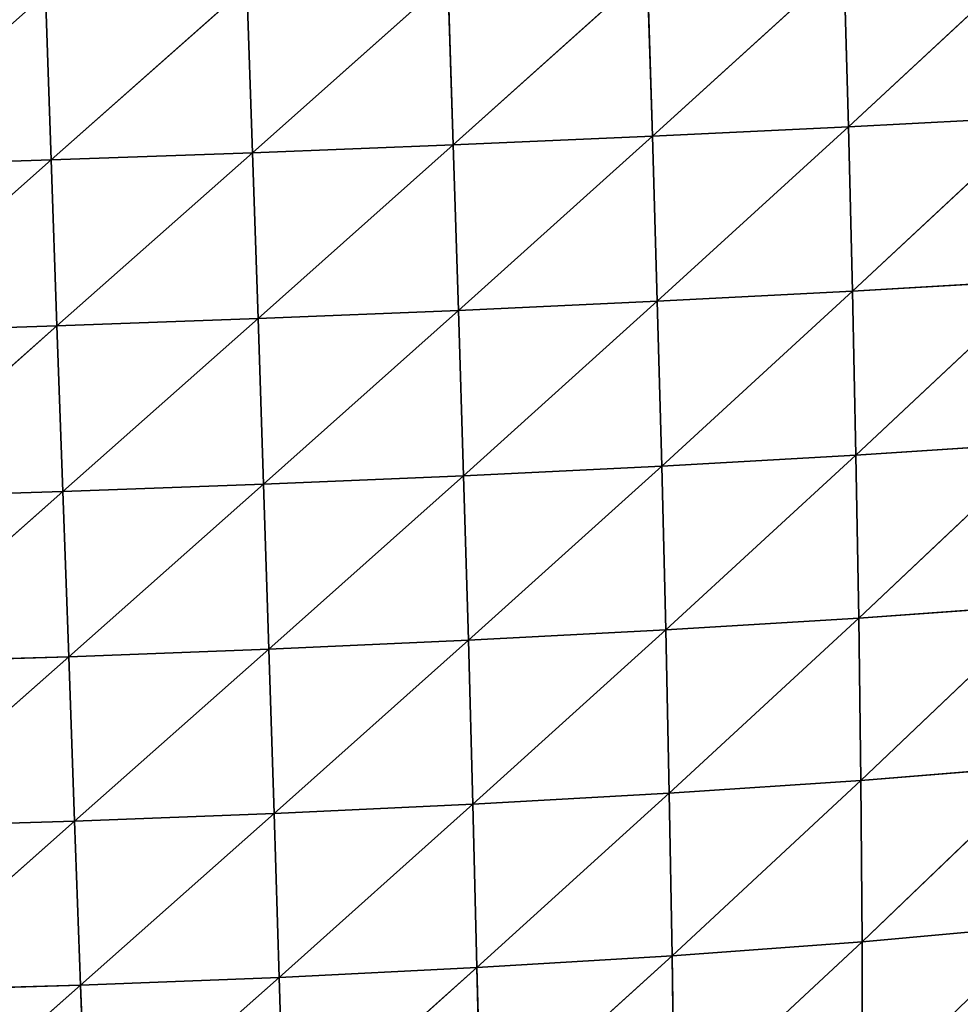
# Model space of a CAD drawing. Extents: x 0 to 2427, y 0 to 2933.
# Drawn here: x 1204 to 1311, y 244 to 356 of the extents above; entities that cross this region are included whole.
import ezdxf

# ---------------------------------------------------------------- set-up
doc = ezdxf.new("R2010")
doc.units = 0
doc.header["$LTSCALE"] = 25.4
doc.layers.get('0').update_dxf_attribs({"color": 13, "linetype": 'CONTINUOUS'})

msp = doc.modelspace()

# ---------------------------------------------------------------- linework, layer by layer
at = {"color": 43}
for p, q in [((1298.11, 362.48, 202.16), (1276.3, 342.64, 212.02)), ((1298.11, 362.48, 202.16), (1276.3, 342.64, 212.02)), ((1298.11, 362.48, 202.16), (1298.63, 343.7, 196.88)), ((1298.11, 362.48, 202.16), (1298.63, 343.7, 196.88)), ((1319.99, 363.54, 182.99), (1298.63, 343.7, 196.88)), ((1319.99, 363.54, 182.99), (1298.63, 343.7, 196.88)), ((1275.71, 361.5, 217.06), (1253.62, 341.66, 222.83)), ((1275.71, 361.5, 217.06), (1253.62, 341.66, 222.83)), ((1275.71, 361.5, 217.06), (1276.3, 342.64, 212.02)), ((1275.71, 361.5, 217.06), (1276.3, 342.64, 212.02)), ((1252.99, 360.57, 227.68), (1230.74, 340.76, 229.3)), ((1252.99, 360.57, 227.68), (1230.74, 340.76, 229.3)), ((1252.99, 360.57, 227.68), (1253.62, 341.66, 222.83)), ((1252.99, 360.57, 227.68), (1253.62, 341.66, 222.83)), ((1230.09, 359.71, 234.03), (1207.81, 339.94, 231.46)), ((1230.09, 359.71, 234.03), (1207.81, 339.94, 231.46)), ((1230.09, 359.71, 234.03), (1230.74, 340.76, 229.3)), ((1230.09, 359.71, 234.03), (1230.74, 340.76, 229.3)), ((1207.15, 358.89, 236.14), (1207.81, 339.94, 231.46)), ((1207.15, 358.89, 236.14), (1207.81, 339.94, 231.46)), ((1320.41, 344.86, 177.42), (1298.63, 343.7, 196.88)), ((1320.41, 344.86, 177.42), (1298.63, 343.7, 196.88)), ((1320.41, 344.86, 177.42), (1299.09, 324.98, 190.41)), ((1320.41, 344.86, 177.42), (1299.09, 324.98, 190.41)), ((1298.63, 343.7, 196.88), (1276.3, 342.64, 212.02)), ((1298.63, 343.7, 196.88), (1276.3, 342.64, 212.02)), ((1298.63, 343.7, 196.88), (1276.86, 323.83, 205.8)), ((1298.63, 343.7, 196.88), (1276.86, 323.83, 205.8)), ((1298.63, 343.7, 196.88), (1299.09, 324.98, 190.41)), ((1298.63, 343.7, 196.88), (1299.09, 324.98, 190.41)), ((1276.3, 342.64, 212.02), (1253.62, 341.66, 222.83)), ((1276.3, 342.64, 212.02), (1253.62, 341.66, 222.83)), ((1276.3, 342.64, 212.02), (1254.22, 322.79, 216.8)), ((1276.3, 342.64, 212.02), (1254.22, 322.79, 216.8)), ((1276.3, 342.64, 212.02), (1276.86, 323.83, 205.8)), ((1276.3, 342.64, 212.02), (1276.86, 323.83, 205.8)), ((1253.62, 341.66, 222.83), (1230.74, 340.76, 229.3)), ((1253.62, 341.66, 222.83), (1230.74, 340.76, 229.3)), ((1253.62, 341.66, 222.83), (1231.38, 321.86, 223.4)), ((1253.62, 341.66, 222.83), (1231.38, 321.86, 223.4)), ((1253.62, 341.66, 222.83), (1254.22, 322.79, 216.8)), ((1253.62, 341.66, 222.83), (1254.22, 322.79, 216.8)), ((1230.74, 340.76, 229.3), (1207.81, 339.94, 231.46)), ((1230.74, 340.76, 229.3), (1207.81, 339.94, 231.46)), ((1230.74, 340.76, 229.3), (1208.47, 321.02, 225.61)), ((1230.74, 340.76, 229.3), (1208.47, 321.02, 225.61)), ((1230.74, 340.76, 229.3), (1231.38, 321.86, 223.4)), ((1230.74, 340.76, 229.3), (1231.38, 321.86, 223.4)), ((1207.81, 339.94, 231.46), (1184.94, 339.19, 229.33)), ((1207.81, 339.94, 231.46), (1184.94, 339.19, 229.33)), ((1207.81, 339.94, 231.46), (1185.63, 320.28, 223.46)), ((1207.81, 339.94, 231.46), (1185.63, 320.28, 223.46)), ((1207.81, 339.94, 231.46), (1208.47, 321.02, 225.61)), ((1207.81, 339.94, 231.46), (1208.47, 321.02, 225.61)), ((1320.74, 326.25, 170.67), (1299.09, 324.98, 190.41)), ((1320.74, 326.25, 170.67), (1299.09, 324.98, 190.41)), ((1320.74, 326.25, 170.67), (1299.48, 306.3, 182.79)), ((1320.74, 326.25, 170.67), (1299.48, 306.3, 182.79)), ((1299.09, 324.98, 190.41), (1276.86, 323.83, 205.8)), ((1299.09, 324.98, 190.41), (1276.86, 323.83, 205.8)), ((1299.09, 324.98, 190.41), (1277.36, 305.06, 198.43)), ((1299.09, 324.98, 190.41), (1277.36, 305.06, 198.43)), ((1299.09, 324.98, 190.41), (1299.48, 306.3, 182.79)), ((1299.09, 324.98, 190.41), (1299.48, 306.3, 182.79)), ((1276.86, 323.83, 205.8), (1254.22, 322.79, 216.8)), ((1276.86, 323.83, 205.8), (1254.22, 322.79, 216.8)), ((1276.86, 323.83, 205.8), (1254.8, 303.96, 209.64)), ((1276.86, 323.83, 205.8), (1254.8, 303.96, 209.64)), ((1276.86, 323.83, 205.8), (1277.36, 305.06, 198.43)), ((1276.86, 323.83, 205.8), (1277.36, 305.06, 198.43)), ((1254.22, 322.79, 216.8), (1231.38, 321.86, 223.4)), ((1254.22, 322.79, 216.8), (1231.38, 321.86, 223.4)), ((1254.22, 322.79, 216.8), (1232, 302.99, 216.37)), ((1254.22, 322.79, 216.8), (1232, 302.99, 216.37)), ((1254.22, 322.79, 216.8), (1254.8, 303.96, 209.64)), ((1254.22, 322.79, 216.8), (1254.8, 303.96, 209.64)), ((1208.47, 321.02, 225.61), (1185.63, 320.28, 223.46)), ((1208.47, 321.02, 225.61), (1185.63, 320.28, 223.46)), ((1208.47, 321.02, 225.61), (1186.35, 301.42, 216.45)), ((1208.47, 321.02, 225.61), (1186.35, 301.42, 216.45)), ((1231.38, 321.86, 223.4), (1208.47, 321.02, 225.61)), ((1231.38, 321.86, 223.4), (1208.47, 321.02, 225.61)), ((1208.47, 321.02, 225.61), (1209.14, 302.14, 218.63)), ((1208.47, 321.02, 225.61), (1209.14, 302.14, 218.63)), ((1231.38, 321.86, 223.4), (1209.14, 302.14, 218.63)), ((1231.38, 321.86, 223.4), (1209.14, 302.14, 218.63)), ((1231.38, 321.86, 223.4), (1232, 302.99, 216.37)), ((1231.38, 321.86, 223.4), (1232, 302.99, 216.37)), ((1320.97, 307.69, 162.77), (1299.48, 306.3, 182.79)), ((1320.97, 307.69, 162.77), (1299.48, 306.3, 182.79)), ((1320.97, 307.69, 162.77), (1299.8, 287.72, 174.07)), ((1320.97, 307.69, 162.77), (1299.8, 287.72, 174.07)), ((1299.48, 306.3, 182.79), (1277.36, 305.06, 198.43)), ((1299.48, 306.3, 182.79), (1277.36, 305.06, 198.43)), ((1299.48, 306.3, 182.79), (1277.82, 286.38, 189.96)), ((1299.48, 306.3, 182.79), (1277.82, 286.38, 189.96)), ((1299.48, 306.3, 182.79), (1299.8, 287.72, 174.07)), ((1299.48, 306.3, 182.79), (1299.8, 287.72, 174.07)), ((1277.36, 305.06, 198.43), (1254.8, 303.96, 209.64)), ((1277.36, 305.06, 198.43), (1254.8, 303.96, 209.64)), ((1277.36, 305.06, 198.43), (1255.34, 285.21, 201.37)), ((1277.36, 305.06, 198.43), (1255.34, 285.21, 201.37)), ((1277.36, 305.06, 198.43), (1277.82, 286.38, 189.96)), ((1277.36, 305.06, 198.43), (1277.82, 286.38, 189.96)), ((1232, 302.99, 216.37), (1209.14, 302.14, 218.63)), ((1232, 302.99, 216.37), (1209.14, 302.14, 218.63)), ((1232, 302.99, 216.37), (1209.81, 283.33, 210.57)), ((1232, 302.99, 216.37), (1209.81, 283.33, 210.57)), ((1254.8, 303.96, 209.64), (1232, 302.99, 216.37)), ((1254.8, 303.96, 209.64), (1232, 302.99, 216.37)), ((1232, 302.99, 216.37), (1232.62, 284.19, 208.25)), ((1232, 302.99, 216.37), (1232.62, 284.19, 208.25)), ((1254.8, 303.96, 209.64), (1232.62, 284.19, 208.25)), ((1254.8, 303.96, 209.64), (1232.62, 284.19, 208.25)), ((1254.8, 303.96, 209.64), (1255.34, 285.21, 201.37)), ((1254.8, 303.96, 209.64), (1255.34, 285.21, 201.37)), ((1209.14, 302.14, 218.63), (1186.35, 301.42, 216.45)), ((1209.14, 302.14, 218.63), (1186.35, 301.42, 216.45)), ((1209.14, 302.14, 218.63), (1187.08, 282.62, 208.36)), ((1209.14, 302.14, 218.63), (1187.08, 282.62, 208.36)), ((1209.14, 302.14, 218.63), (1209.81, 283.33, 210.57)), ((1209.14, 302.14, 218.63), (1209.81, 283.33, 210.57)), ((1321.1, 289.25, 153.77), (1299.8, 287.72, 174.07)), ((1321.1, 289.25, 153.77), (1299.8, 287.72, 174.07)), ((1321.1, 289.25, 153.77), (1300.04, 269.24, 164.27)), ((1321.1, 289.25, 153.77), (1300.04, 269.24, 164.27)), ((1299.8, 287.72, 174.07), (1277.82, 286.38, 189.96)), ((1299.8, 287.72, 174.07), (1277.82, 286.38, 189.96)), ((1299.8, 287.72, 174.07), (1278.21, 267.78, 180.42)), ((1299.8, 287.72, 174.07), (1278.21, 267.78, 180.42)), ((1299.8, 287.72, 174.07), (1300.04, 269.24, 164.27)), ((1299.8, 287.72, 174.07), (1300.04, 269.24, 164.27)), ((1277.82, 286.38, 189.96), (1255.34, 285.21, 201.37)), ((1277.82, 286.38, 189.96), (1255.34, 285.21, 201.37)), ((1277.82, 286.38, 189.96), (1255.85, 266.52, 192.05)), ((1277.82, 286.38, 189.96), (1255.85, 266.52, 192.05)), ((1277.82, 286.38, 189.96), (1278.21, 267.78, 180.42)), ((1277.82, 286.38, 189.96), (1278.21, 267.78, 180.42)), ((1255.34, 285.21, 201.37), (1232.62, 284.19, 208.25)), ((1255.34, 285.21, 201.37), (1232.62, 284.19, 208.25)), ((1255.34, 285.21, 201.37), (1233.21, 265.46, 199.07)), ((1255.34, 285.21, 201.37), (1233.21, 265.46, 199.07)), ((1255.34, 285.21, 201.37), (1255.85, 266.52, 192.05)), ((1255.34, 285.21, 201.37), (1255.85, 266.52, 192.05)), ((1232.62, 284.19, 208.25), (1209.81, 283.33, 210.57)), ((1232.62, 284.19, 208.25), (1209.81, 283.33, 210.57)), ((1232.62, 284.19, 208.25), (1210.48, 264.58, 201.45)), ((1232.62, 284.19, 208.25), (1210.48, 264.58, 201.45)), ((1232.62, 284.19, 208.25), (1233.21, 265.46, 199.07)), ((1232.62, 284.19, 208.25), (1233.21, 265.46, 199.07)), ((1209.81, 283.33, 210.57), (1187.08, 282.62, 208.36)), ((1209.81, 283.33, 210.57), (1187.08, 282.62, 208.36)), ((1209.81, 283.33, 210.57), (1187.84, 263.89, 199.21)), ((1209.81, 283.33, 210.57), (1187.84, 263.89, 199.21)), ((1209.81, 283.33, 210.57), (1210.48, 264.58, 201.45)), ((1209.81, 283.33, 210.57), (1210.48, 264.58, 201.45)), ((1321.12, 270.93, 143.7), (1300.04, 269.24, 164.27)), ((1321.12, 270.93, 143.7), (1300.04, 269.24, 164.27)), ((1321.12, 270.93, 143.7), (1300.18, 250.85, 153.43)), ((1321.12, 270.93, 143.7), (1300.18, 250.85, 153.43)), ((1300.04, 269.24, 164.27), (1278.21, 267.78, 180.42)), ((1300.04, 269.24, 164.27), (1278.21, 267.78, 180.42)), ((1300.04, 269.24, 164.27), (1278.54, 249.26, 169.84)), ((1300.04, 269.24, 164.27), (1278.54, 249.26, 169.84)), ((1300.04, 269.24, 164.27), (1300.18, 250.85, 153.43)), ((1300.04, 269.24, 164.27), (1300.18, 250.85, 153.43)), ((1278.21, 267.78, 180.42), (1255.85, 266.52, 192.05)), ((1278.21, 267.78, 180.42), (1255.85, 266.52, 192.05)), ((1278.21, 267.78, 180.42), (1256.32, 247.91, 181.7)), ((1278.21, 267.78, 180.42), (1256.32, 247.91, 181.7)), ((1278.21, 267.78, 180.42), (1278.54, 249.26, 169.84)), ((1278.21, 267.78, 180.42), (1278.54, 249.26, 169.84)), ((1255.85, 266.52, 192.05), (1233.21, 265.46, 199.07)), ((1255.85, 266.52, 192.05), (1233.21, 265.46, 199.07)), ((1255.85, 266.52, 192.05), (1233.79, 246.79, 188.86)), ((1255.85, 266.52, 192.05), (1233.79, 246.79, 188.86)), ((1255.85, 266.52, 192.05), (1256.32, 247.91, 181.7)), ((1255.85, 266.52, 192.05), (1256.32, 247.91, 181.7)), ((1233.21, 265.46, 199.07), (1210.48, 264.58, 201.45)), ((1233.21, 265.46, 199.07), (1210.48, 264.58, 201.45)), ((1233.21, 265.46, 199.07), (1211.16, 245.9, 191.31)), ((1233.21, 265.46, 199.07), (1211.16, 245.9, 191.31)), ((1233.21, 265.46, 199.07), (1233.79, 246.79, 188.86)), ((1233.21, 265.46, 199.07), (1233.79, 246.79, 188.86)), ((1210.48, 264.58, 201.45), (1187.84, 263.89, 199.21)), ((1210.48, 264.58, 201.45), (1187.84, 263.89, 199.21)), ((1210.48, 264.58, 201.45), (1188.63, 245.23, 189.05)), ((1210.48, 264.58, 201.45), (1188.63, 245.23, 189.05)), ((1210.48, 264.58, 201.45), (1211.16, 245.9, 191.31)), ((1210.48, 264.58, 201.45), (1211.16, 245.9, 191.31)), ((1321, 252.72, 132.58), (1300.18, 250.85, 153.43)), ((1321, 252.72, 132.58), (1300.18, 250.85, 153.43)), ((1300.18, 250.85, 153.43), (1278.54, 249.26, 169.84)), ((1300.18, 250.85, 153.43), (1278.54, 249.26, 169.84)), ((1300.18, 250.85, 153.43), (1278.8, 230.9, 158.3)), ((1300.18, 250.85, 153.43), (1278.8, 230.9, 158.3)), ((1300.18, 250.85, 153.43), (1300.21, 232.65, 141.62)), ((1300.18, 250.85, 153.43), (1300.21, 232.65, 141.62)), ((1278.54, 249.26, 169.84), (1256.32, 247.91, 181.7)), ((1278.54, 249.26, 169.84), (1256.32, 247.91, 181.7)), ((1278.54, 249.26, 169.84), (1256.75, 229.44, 170.39)), ((1278.54, 249.26, 169.84), (1256.75, 229.44, 170.39)), ((1278.54, 249.26, 169.84), (1278.8, 230.9, 158.3)), ((1278.54, 249.26, 169.84), (1278.8, 230.9, 158.3)), ((1256.32, 247.91, 181.7), (1233.79, 246.79, 188.86)), ((1256.32, 247.91, 181.7), (1233.79, 246.79, 188.86)), ((1256.32, 247.91, 181.7), (1234.34, 228.26, 177.72)), ((1256.32, 247.91, 181.7), (1234.34, 228.26, 177.72)), ((1256.32, 247.91, 181.7), (1256.75, 229.44, 170.39)), ((1256.32, 247.91, 181.7), (1256.75, 229.44, 170.39)), ((1211.16, 245.9, 191.31), (1188.63, 245.23, 189.05)), ((1211.16, 245.9, 191.31), (1188.63, 245.23, 189.05)), ((1211.16, 245.9, 191.31), (1189.44, 226.7, 177.96)), ((1211.16, 245.9, 191.31), (1189.44, 226.7, 177.96)), ((1233.79, 246.79, 188.86), (1211.16, 245.9, 191.31)), ((1233.79, 246.79, 188.86), (1211.16, 245.9, 191.31)), ((1211.16, 245.9, 191.31), (1211.84, 227.34, 180.24)), ((1211.16, 245.9, 191.31), (1211.84, 227.34, 180.24)), ((1233.79, 246.79, 188.86), (1211.84, 227.34, 180.24)), ((1233.79, 246.79, 188.86), (1211.84, 227.34, 180.24)), ((1233.79, 246.79, 188.86), (1234.34, 228.26, 177.72)), ((1233.79, 246.79, 188.86), (1234.34, 228.26, 177.72))]:
    msp.add_line(p, q, dxfattribs=at)

# ---------------------------------------------------------------- meshes
mesh = msp.add_polyface(dxfattribs=at)
corners = [(1298.11, 362.48, 202.16), (1276.3, 342.64, 212.02), (1275.71, 361.5, 217.06)]
mesh.append_faces([[corners[k] for k in face] for face in [(0, 1, 2)]], dxfattribs={"color": 43})
mesh = msp.add_polyface(dxfattribs=at)
corners = [(1298.63, 343.7, 196.88), (1276.3, 342.64, 212.02), (1298.11, 362.48, 202.16)]
mesh.append_faces([[corners[k] for k in face] for face in [(0, 1, 2)]], dxfattribs={"color": 43})
mesh = msp.add_polyface(dxfattribs=at)
corners = [(1319.99, 363.54, 182.99), (1298.63, 343.7, 196.88), (1298.11, 362.48, 202.16)]
mesh.append_faces([[corners[k] for k in face] for face in [(0, 1, 2)]], dxfattribs={"color": 43})
mesh = msp.add_polyface(dxfattribs=at)
corners = [(1320.41, 344.86, 177.42), (1298.63, 343.7, 196.88), (1319.99, 363.54, 182.99)]
mesh.append_faces([[corners[k] for k in face] for face in [(0, 1, 2)]], dxfattribs={"color": 43})
mesh = msp.add_polyface(dxfattribs=at)
corners = [(1275.71, 361.5, 217.06), (1253.62, 341.66, 222.83), (1252.99, 360.57, 227.68)]
mesh.append_faces([[corners[k] for k in face] for face in [(0, 1, 2)]], dxfattribs={"color": 43})
mesh = msp.add_polyface(dxfattribs=at)
corners = [(1276.3, 342.64, 212.02), (1253.62, 341.66, 222.83), (1275.71, 361.5, 217.06)]
mesh.append_faces([[corners[k] for k in face] for face in [(0, 1, 2)]], dxfattribs={"color": 43})
mesh = msp.add_polyface(dxfattribs=at)
corners = [(1252.99, 360.57, 227.68), (1230.74, 340.76, 229.3), (1230.09, 359.71, 234.03)]
mesh.append_faces([[corners[k] for k in face] for face in [(0, 1, 2)]], dxfattribs={"color": 43})
mesh = msp.add_polyface(dxfattribs=at)
corners = [(1253.62, 341.66, 222.83), (1230.74, 340.76, 229.3), (1252.99, 360.57, 227.68)]
mesh.append_faces([[corners[k] for k in face] for face in [(0, 1, 2)]], dxfattribs={"color": 43})
mesh = msp.add_polyface(dxfattribs=at)
corners = [(1230.09, 359.71, 234.03), (1207.81, 339.94, 231.46), (1207.15, 358.89, 236.14)]
mesh.append_faces([[corners[k] for k in face] for face in [(0, 1, 2)]], dxfattribs={"color": 43})
mesh = msp.add_polyface(dxfattribs=at)
corners = [(1230.74, 340.76, 229.3), (1207.81, 339.94, 231.46), (1230.09, 359.71, 234.03)]
mesh.append_faces([[corners[k] for k in face] for face in [(0, 1, 2)]], dxfattribs={"color": 43})
mesh = msp.add_polyface(dxfattribs=at)
corners = [(1207.15, 358.89, 236.14), (1184.94, 339.19, 229.33), (1184.26, 358.13, 234.04)]
mesh.append_faces([[corners[k] for k in face] for face in [(0, 1, 2)]], dxfattribs={"color": 43})
mesh = msp.add_polyface(dxfattribs=at)
corners = [(1207.81, 339.94, 231.46), (1184.94, 339.19, 229.33), (1207.15, 358.89, 236.14)]
mesh.append_faces([[corners[k] for k in face] for face in [(0, 1, 2)]], dxfattribs={"color": 43})
mesh = msp.add_polyface(dxfattribs=at)
corners = [(1320.41, 344.86, 177.42), (1299.09, 324.98, 190.41), (1298.63, 343.7, 196.88)]
mesh.append_faces([[corners[k] for k in face] for face in [(0, 1, 2)]], dxfattribs={"color": 43})
mesh = msp.add_polyface(dxfattribs=at)
corners = [(1320.74, 326.25, 170.67), (1299.09, 324.98, 190.41), (1320.41, 344.86, 177.42)]
mesh.append_faces([[corners[k] for k in face] for face in [(0, 1, 2)]], dxfattribs={"color": 43})
mesh = msp.add_polyface(dxfattribs=at)
corners = [(1298.63, 343.7, 196.88), (1276.86, 323.83, 205.8), (1276.3, 342.64, 212.02)]
mesh.append_faces([[corners[k] for k in face] for face in [(0, 1, 2)]], dxfattribs={"color": 43})
mesh = msp.add_polyface(dxfattribs=at)
corners = [(1299.09, 324.98, 190.41), (1276.86, 323.83, 205.8), (1298.63, 343.7, 196.88)]
mesh.append_faces([[corners[k] for k in face] for face in [(0, 1, 2)]], dxfattribs={"color": 43})
mesh = msp.add_polyface(dxfattribs=at)
corners = [(1276.3, 342.64, 212.02), (1254.22, 322.79, 216.8), (1253.62, 341.66, 222.83)]
mesh.append_faces([[corners[k] for k in face] for face in [(0, 1, 2)]], dxfattribs={"color": 43})
mesh = msp.add_polyface(dxfattribs=at)
corners = [(1276.86, 323.83, 205.8), (1254.22, 322.79, 216.8), (1276.3, 342.64, 212.02)]
mesh.append_faces([[corners[k] for k in face] for face in [(0, 1, 2)]], dxfattribs={"color": 43})
mesh = msp.add_polyface(dxfattribs=at)
corners = [(1253.62, 341.66, 222.83), (1231.38, 321.86, 223.4), (1230.74, 340.76, 229.3)]
mesh.append_faces([[corners[k] for k in face] for face in [(0, 1, 2)]], dxfattribs={"color": 43})
mesh = msp.add_polyface(dxfattribs=at)
corners = [(1254.22, 322.79, 216.8), (1231.38, 321.86, 223.4), (1253.62, 341.66, 222.83)]
mesh.append_faces([[corners[k] for k in face] for face in [(0, 1, 2)]], dxfattribs={"color": 43})
mesh = msp.add_polyface(dxfattribs=at)
corners = [(1230.74, 340.76, 229.3), (1208.47, 321.02, 225.61), (1207.81, 339.94, 231.46)]
mesh.append_faces([[corners[k] for k in face] for face in [(0, 1, 2)]], dxfattribs={"color": 43})
mesh = msp.add_polyface(dxfattribs=at)
corners = [(1231.38, 321.86, 223.4), (1208.47, 321.02, 225.61), (1230.74, 340.76, 229.3)]
mesh.append_faces([[corners[k] for k in face] for face in [(0, 1, 2)]], dxfattribs={"color": 43})
mesh = msp.add_polyface(dxfattribs=at)
corners = [(1207.81, 339.94, 231.46), (1185.63, 320.28, 223.46), (1184.94, 339.19, 229.33)]
mesh.append_faces([[corners[k] for k in face] for face in [(0, 1, 2)]], dxfattribs={"color": 43})
mesh = msp.add_polyface(dxfattribs=at)
corners = [(1208.47, 321.02, 225.61), (1185.63, 320.28, 223.46), (1207.81, 339.94, 231.46)]
mesh.append_faces([[corners[k] for k in face] for face in [(0, 1, 2)]], dxfattribs={"color": 43})
mesh = msp.add_polyface(dxfattribs=at)
corners = [(1320.74, 326.25, 170.67), (1299.48, 306.3, 182.79), (1299.09, 324.98, 190.41)]
mesh.append_faces([[corners[k] for k in face] for face in [(0, 1, 2)]], dxfattribs={"color": 43})
mesh = msp.add_polyface(dxfattribs=at)
corners = [(1320.97, 307.69, 162.77), (1299.48, 306.3, 182.79), (1320.74, 326.25, 170.67)]
mesh.append_faces([[corners[k] for k in face] for face in [(0, 1, 2)]], dxfattribs={"color": 43})
mesh = msp.add_polyface(dxfattribs=at)
corners = [(1299.09, 324.98, 190.41), (1277.36, 305.06, 198.43), (1276.86, 323.83, 205.8)]
mesh.append_faces([[corners[k] for k in face] for face in [(0, 1, 2)]], dxfattribs={"color": 43})
mesh = msp.add_polyface(dxfattribs=at)
corners = [(1299.48, 306.3, 182.79), (1277.36, 305.06, 198.43), (1299.09, 324.98, 190.41)]
mesh.append_faces([[corners[k] for k in face] for face in [(0, 1, 2)]], dxfattribs={"color": 43})
mesh = msp.add_polyface(dxfattribs=at)
corners = [(1276.86, 323.83, 205.8), (1254.8, 303.96, 209.64), (1254.22, 322.79, 216.8)]
mesh.append_faces([[corners[k] for k in face] for face in [(0, 1, 2)]], dxfattribs={"color": 43})
mesh = msp.add_polyface(dxfattribs=at)
corners = [(1277.36, 305.06, 198.43), (1254.8, 303.96, 209.64), (1276.86, 323.83, 205.8)]
mesh.append_faces([[corners[k] for k in face] for face in [(0, 1, 2)]], dxfattribs={"color": 43})
mesh = msp.add_polyface(dxfattribs=at)
corners = [(1254.22, 322.79, 216.8), (1232, 302.99, 216.37), (1231.38, 321.86, 223.4)]
mesh.append_faces([[corners[k] for k in face] for face in [(0, 1, 2)]], dxfattribs={"color": 43})
mesh = msp.add_polyface(dxfattribs=at)
corners = [(1254.8, 303.96, 209.64), (1232, 302.99, 216.37), (1254.22, 322.79, 216.8)]
mesh.append_faces([[corners[k] for k in face] for face in [(0, 1, 2)]], dxfattribs={"color": 43})
mesh = msp.add_polyface(dxfattribs=at)
corners = [(1208.47, 321.02, 225.61), (1186.35, 301.42, 216.45), (1185.63, 320.28, 223.46)]
mesh.append_faces([[corners[k] for k in face] for face in [(0, 1, 2)]], dxfattribs={"color": 43})
mesh = msp.add_polyface(dxfattribs=at)
corners = [(1209.14, 302.14, 218.63), (1186.35, 301.42, 216.45), (1208.47, 321.02, 225.61)]
mesh.append_faces([[corners[k] for k in face] for face in [(0, 1, 2)]], dxfattribs={"color": 43})
mesh = msp.add_polyface(dxfattribs=at)
corners = [(1231.38, 321.86, 223.4), (1209.14, 302.14, 218.63), (1208.47, 321.02, 225.61)]
mesh.append_faces([[corners[k] for k in face] for face in [(0, 1, 2)]], dxfattribs={"color": 43})
mesh = msp.add_polyface(dxfattribs=at)
corners = [(1232, 302.99, 216.37), (1209.14, 302.14, 218.63), (1231.38, 321.86, 223.4)]
mesh.append_faces([[corners[k] for k in face] for face in [(0, 1, 2)]], dxfattribs={"color": 43})
mesh = msp.add_polyface(dxfattribs=at)
corners = [(1320.97, 307.69, 162.77), (1299.8, 287.72, 174.07), (1299.48, 306.3, 182.79)]
mesh.append_faces([[corners[k] for k in face] for face in [(0, 1, 2)]], dxfattribs={"color": 43})
mesh = msp.add_polyface(dxfattribs=at)
corners = [(1321.1, 289.25, 153.77), (1299.8, 287.72, 174.07), (1320.97, 307.69, 162.77)]
mesh.append_faces([[corners[k] for k in face] for face in [(0, 1, 2)]], dxfattribs={"color": 43})
mesh = msp.add_polyface(dxfattribs=at)
corners = [(1299.48, 306.3, 182.79), (1277.82, 286.38, 189.96), (1277.36, 305.06, 198.43)]
mesh.append_faces([[corners[k] for k in face] for face in [(0, 1, 2)]], dxfattribs={"color": 43})
mesh = msp.add_polyface(dxfattribs=at)
corners = [(1299.8, 287.72, 174.07), (1277.82, 286.38, 189.96), (1299.48, 306.3, 182.79)]
mesh.append_faces([[corners[k] for k in face] for face in [(0, 1, 2)]], dxfattribs={"color": 43})
mesh = msp.add_polyface(dxfattribs=at)
corners = [(1277.36, 305.06, 198.43), (1255.34, 285.21, 201.37), (1254.8, 303.96, 209.64)]
mesh.append_faces([[corners[k] for k in face] for face in [(0, 1, 2)]], dxfattribs={"color": 43})
mesh = msp.add_polyface(dxfattribs=at)
corners = [(1277.82, 286.38, 189.96), (1255.34, 285.21, 201.37), (1277.36, 305.06, 198.43)]
mesh.append_faces([[corners[k] for k in face] for face in [(0, 1, 2)]], dxfattribs={"color": 43})
mesh = msp.add_polyface(dxfattribs=at)
corners = [(1232, 302.99, 216.37), (1209.81, 283.33, 210.57), (1209.14, 302.14, 218.63)]
mesh.append_faces([[corners[k] for k in face] for face in [(0, 1, 2)]], dxfattribs={"color": 43})
mesh = msp.add_polyface(dxfattribs=at)
corners = [(1232.62, 284.19, 208.25), (1209.81, 283.33, 210.57), (1232, 302.99, 216.37)]
mesh.append_faces([[corners[k] for k in face] for face in [(0, 1, 2)]], dxfattribs={"color": 43})
mesh = msp.add_polyface(dxfattribs=at)
corners = [(1254.8, 303.96, 209.64), (1232.62, 284.19, 208.25), (1232, 302.99, 216.37)]
mesh.append_faces([[corners[k] for k in face] for face in [(0, 1, 2)]], dxfattribs={"color": 43})
mesh = msp.add_polyface(dxfattribs=at)
corners = [(1255.34, 285.21, 201.37), (1232.62, 284.19, 208.25), (1254.8, 303.96, 209.64)]
mesh.append_faces([[corners[k] for k in face] for face in [(0, 1, 2)]], dxfattribs={"color": 43})
mesh = msp.add_polyface(dxfattribs=at)
corners = [(1209.14, 302.14, 218.63), (1187.08, 282.62, 208.36), (1186.35, 301.42, 216.45)]
mesh.append_faces([[corners[k] for k in face] for face in [(0, 1, 2)]], dxfattribs={"color": 43})
mesh = msp.add_polyface(dxfattribs=at)
corners = [(1209.81, 283.33, 210.57), (1187.08, 282.62, 208.36), (1209.14, 302.14, 218.63)]
mesh.append_faces([[corners[k] for k in face] for face in [(0, 1, 2)]], dxfattribs={"color": 43})
mesh = msp.add_polyface(dxfattribs=at)
corners = [(1321.1, 289.25, 153.77), (1300.04, 269.24, 164.27), (1299.8, 287.72, 174.07)]
mesh.append_faces([[corners[k] for k in face] for face in [(0, 1, 2)]], dxfattribs={"color": 43})
mesh = msp.add_polyface(dxfattribs=at)
corners = [(1321.1, 289.25, 153.77), (1321.12, 270.93, 143.7), (1300.04, 269.24, 164.27)]
mesh.append_faces([[corners[k] for k in face] for face in [(0, 1, 2)]], dxfattribs={"color": 43})
mesh = msp.add_polyface(dxfattribs=at)
corners = [(1299.8, 287.72, 174.07), (1278.21, 267.78, 180.42), (1277.82, 286.38, 189.96)]
mesh.append_faces([[corners[k] for k in face] for face in [(0, 1, 2)]], dxfattribs={"color": 43})
mesh = msp.add_polyface(dxfattribs=at)
corners = [(1300.04, 269.24, 164.27), (1278.21, 267.78, 180.42), (1299.8, 287.72, 174.07)]
mesh.append_faces([[corners[k] for k in face] for face in [(0, 1, 2)]], dxfattribs={"color": 43})
mesh = msp.add_polyface(dxfattribs=at)
corners = [(1277.82, 286.38, 189.96), (1255.85, 266.52, 192.05), (1255.34, 285.21, 201.37)]
mesh.append_faces([[corners[k] for k in face] for face in [(0, 1, 2)]], dxfattribs={"color": 43})
mesh = msp.add_polyface(dxfattribs=at)
corners = [(1278.21, 267.78, 180.42), (1255.85, 266.52, 192.05), (1277.82, 286.38, 189.96)]
mesh.append_faces([[corners[k] for k in face] for face in [(0, 1, 2)]], dxfattribs={"color": 43})
mesh = msp.add_polyface(dxfattribs=at)
corners = [(1255.34, 285.21, 201.37), (1233.21, 265.46, 199.07), (1232.62, 284.19, 208.25)]
mesh.append_faces([[corners[k] for k in face] for face in [(0, 1, 2)]], dxfattribs={"color": 43})
mesh = msp.add_polyface(dxfattribs=at)
corners = [(1255.85, 266.52, 192.05), (1233.21, 265.46, 199.07), (1255.34, 285.21, 201.37)]
mesh.append_faces([[corners[k] for k in face] for face in [(0, 1, 2)]], dxfattribs={"color": 43})
mesh = msp.add_polyface(dxfattribs=at)
corners = [(1232.62, 284.19, 208.25), (1210.48, 264.58, 201.45), (1209.81, 283.33, 210.57)]
mesh.append_faces([[corners[k] for k in face] for face in [(0, 1, 2)]], dxfattribs={"color": 43})
mesh = msp.add_polyface(dxfattribs=at)
corners = [(1233.21, 265.46, 199.07), (1210.48, 264.58, 201.45), (1232.62, 284.19, 208.25)]
mesh.append_faces([[corners[k] for k in face] for face in [(0, 1, 2)]], dxfattribs={"color": 43})
mesh = msp.add_polyface(dxfattribs=at)
corners = [(1209.81, 283.33, 210.57), (1187.84, 263.89, 199.21), (1187.08, 282.62, 208.36)]
mesh.append_faces([[corners[k] for k in face] for face in [(0, 1, 2)]], dxfattribs={"color": 43})
mesh = msp.add_polyface(dxfattribs=at)
corners = [(1210.48, 264.58, 201.45), (1187.84, 263.89, 199.21), (1209.81, 283.33, 210.57)]
mesh.append_faces([[corners[k] for k in face] for face in [(0, 1, 2)]], dxfattribs={"color": 43})
mesh = msp.add_polyface(dxfattribs=at)
corners = [(1321.12, 270.93, 143.7), (1300.18, 250.85, 153.43), (1300.04, 269.24, 164.27)]
mesh.append_faces([[corners[k] for k in face] for face in [(0, 1, 2)]], dxfattribs={"color": 43})
mesh = msp.add_polyface(dxfattribs=at)
corners = [(1321.12, 270.93, 143.7), (1321, 252.72, 132.58), (1300.18, 250.85, 153.43)]
mesh.append_faces([[corners[k] for k in face] for face in [(0, 1, 2)]], dxfattribs={"color": 43})
mesh = msp.add_polyface(dxfattribs=at)
corners = [(1300.04, 269.24, 164.27), (1278.54, 249.26, 169.84), (1278.21, 267.78, 180.42)]
mesh.append_faces([[corners[k] for k in face] for face in [(0, 1, 2)]], dxfattribs={"color": 43})
mesh = msp.add_polyface(dxfattribs=at)
corners = [(1300.18, 250.85, 153.43), (1278.54, 249.26, 169.84), (1300.04, 269.24, 164.27)]
mesh.append_faces([[corners[k] for k in face] for face in [(0, 1, 2)]], dxfattribs={"color": 43})
mesh = msp.add_polyface(dxfattribs=at)
corners = [(1278.21, 267.78, 180.42), (1256.32, 247.91, 181.7), (1255.85, 266.52, 192.05)]
mesh.append_faces([[corners[k] for k in face] for face in [(0, 1, 2)]], dxfattribs={"color": 43})
mesh = msp.add_polyface(dxfattribs=at)
corners = [(1278.54, 249.26, 169.84), (1256.32, 247.91, 181.7), (1278.21, 267.78, 180.42)]
mesh.append_faces([[corners[k] for k in face] for face in [(0, 1, 2)]], dxfattribs={"color": 43})
mesh = msp.add_polyface(dxfattribs=at)
corners = [(1255.85, 266.52, 192.05), (1233.79, 246.79, 188.86), (1233.21, 265.46, 199.07)]
mesh.append_faces([[corners[k] for k in face] for face in [(0, 1, 2)]], dxfattribs={"color": 43})
mesh = msp.add_polyface(dxfattribs=at)
corners = [(1256.32, 247.91, 181.7), (1233.79, 246.79, 188.86), (1255.85, 266.52, 192.05)]
mesh.append_faces([[corners[k] for k in face] for face in [(0, 1, 2)]], dxfattribs={"color": 43})
mesh = msp.add_polyface(dxfattribs=at)
corners = [(1233.21, 265.46, 199.07), (1211.16, 245.9, 191.31), (1210.48, 264.58, 201.45)]
mesh.append_faces([[corners[k] for k in face] for face in [(0, 1, 2)]], dxfattribs={"color": 43})
mesh = msp.add_polyface(dxfattribs=at)
corners = [(1233.79, 246.79, 188.86), (1211.16, 245.9, 191.31), (1233.21, 265.46, 199.07)]
mesh.append_faces([[corners[k] for k in face] for face in [(0, 1, 2)]], dxfattribs={"color": 43})
mesh = msp.add_polyface(dxfattribs=at)
corners = [(1210.48, 264.58, 201.45), (1188.63, 245.23, 189.05), (1187.84, 263.89, 199.21)]
mesh.append_faces([[corners[k] for k in face] for face in [(0, 1, 2)]], dxfattribs={"color": 43})
mesh = msp.add_polyface(dxfattribs=at)
corners = [(1211.16, 245.9, 191.31), (1188.63, 245.23, 189.05), (1210.48, 264.58, 201.45)]
mesh.append_faces([[corners[k] for k in face] for face in [(0, 1, 2)]], dxfattribs={"color": 43})
mesh = msp.add_polyface(dxfattribs=at)
corners = [(1321, 252.72, 132.58), (1300.21, 232.65, 141.62), (1300.18, 250.85, 153.43)]
mesh.append_faces([[corners[k] for k in face] for face in [(0, 1, 2)]], dxfattribs={"color": 43})
mesh = msp.add_polyface(dxfattribs=at)
corners = [(1321, 252.72, 132.58), (1320.76, 234.71, 120.51), (1300.21, 232.65, 141.62)]
mesh.append_faces([[corners[k] for k in face] for face in [(0, 1, 2)]], dxfattribs={"color": 43})
mesh = msp.add_polyface(dxfattribs=at)
corners = [(1300.18, 250.85, 153.43), (1278.8, 230.9, 158.3), (1278.54, 249.26, 169.84)]
mesh.append_faces([[corners[k] for k in face] for face in [(0, 1, 2)]], dxfattribs={"color": 43})
mesh = msp.add_polyface(dxfattribs=at)
corners = [(1300.21, 232.65, 141.62), (1278.8, 230.9, 158.3), (1300.18, 250.85, 153.43)]
mesh.append_faces([[corners[k] for k in face] for face in [(0, 1, 2)]], dxfattribs={"color": 43})
mesh = msp.add_polyface(dxfattribs=at)
corners = [(1278.54, 249.26, 169.84), (1256.75, 229.44, 170.39), (1256.32, 247.91, 181.7)]
mesh.append_faces([[corners[k] for k in face] for face in [(0, 1, 2)]], dxfattribs={"color": 43})
mesh = msp.add_polyface(dxfattribs=at)
corners = [(1278.8, 230.9, 158.3), (1256.75, 229.44, 170.39), (1278.54, 249.26, 169.84)]
mesh.append_faces([[corners[k] for k in face] for face in [(0, 1, 2)]], dxfattribs={"color": 43})
mesh = msp.add_polyface(dxfattribs=at)
corners = [(1256.32, 247.91, 181.7), (1234.34, 228.26, 177.72), (1233.79, 246.79, 188.86)]
mesh.append_faces([[corners[k] for k in face] for face in [(0, 1, 2)]], dxfattribs={"color": 43})
mesh = msp.add_polyface(dxfattribs=at)
corners = [(1256.75, 229.44, 170.39), (1234.34, 228.26, 177.72), (1256.32, 247.91, 181.7)]
mesh.append_faces([[corners[k] for k in face] for face in [(0, 1, 2)]], dxfattribs={"color": 43})
mesh = msp.add_polyface(dxfattribs=at)
corners = [(1211.16, 245.9, 191.31), (1189.44, 226.7, 177.96), (1188.63, 245.23, 189.05)]
mesh.append_faces([[corners[k] for k in face] for face in [(0, 1, 2)]], dxfattribs={"color": 43})
mesh = msp.add_polyface(dxfattribs=at)
corners = [(1211.84, 227.34, 180.24), (1189.44, 226.7, 177.96), (1211.16, 245.9, 191.31)]
mesh.append_faces([[corners[k] for k in face] for face in [(0, 1, 2)]], dxfattribs={"color": 43})
mesh = msp.add_polyface(dxfattribs=at)
corners = [(1233.79, 246.79, 188.86), (1211.84, 227.34, 180.24), (1211.16, 245.9, 191.31)]
mesh.append_faces([[corners[k] for k in face] for face in [(0, 1, 2)]], dxfattribs={"color": 43})
mesh = msp.add_polyface(dxfattribs=at)
corners = [(1234.34, 228.26, 177.72), (1211.84, 227.34, 180.24), (1233.79, 246.79, 188.86)]
mesh.append_faces([[corners[k] for k in face] for face in [(0, 1, 2)]], dxfattribs={"color": 43})

doc.saveas('drawing.dxf')
